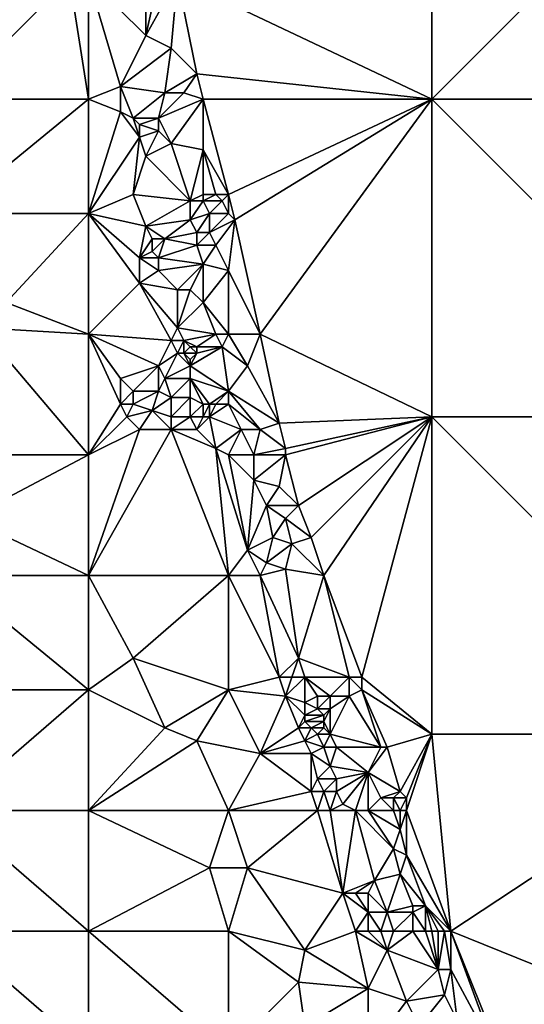
# Model space of a CAD drawing. Units: metres. Extents: x 75000 to 75625, y 350000 to 350500.
# Drawn here: x 75135 to 75215, y 350258 to 350412 of the extents above; entities that cross this region are included whole.
import ezdxf

# ---------------------------------------------------------------- set-up
doc = ezdxf.new("R2010")
doc.units = ezdxf.units.M
doc.layers.add('Terrain', color=15, linetype='Continuous')

msp = doc.modelspace()

# ---------------------------------------------------------------- linework, layer by layer
at = {"layer": 'Terrain'}
for points in [[(75200, 350450, 246.9), (75160, 350419, 252.09), (75200, 350400, 245.8), (75200, 350450, 246.9)], [(75200, 350400, 245.8), (75250, 350400, 250.45), (75250, 350450, 260.4), (75200, 350400, 245.8)], [(75200, 350450, 246.9), (75200, 350400, 245.8), (75250, 350450, 260.4), (75200, 350450, 246.9)], [(75143, 350419, 251.51), (75130, 350421, 251.75), (75124, 350400, 251.52), (75143, 350419, 251.51)], [(75155, 350420, 252.11), (75146, 350419, 251.61), (75155, 350410, 252.06), (75155, 350420, 252.11)], [(75157, 350419, 252.1), (75155, 350420, 252.11), (75155, 350410, 252.06), (75157, 350419, 252.1)], [(75143, 350419, 251.51), (75124, 350400, 251.52), (75146, 350400, 251.57), (75143, 350419, 251.51)], [(75146, 350419, 251.61), (75143, 350419, 251.51), (75146, 350400, 251.57), (75146, 350419, 251.61)], [(75146, 350419, 251.61), (75146, 350400, 251.57), (75151, 350402, 251.64), (75146, 350419, 251.61)], [(75146, 350419, 251.61), (75151, 350402, 251.64), (75155, 350410, 252.06), (75146, 350419, 251.61)], [(75160, 350419, 252.09), (75157, 350419, 252.1), (75155, 350410, 252.06), (75160, 350419, 252.09)], [(75160, 350419, 252.09), (75155, 350410, 252.06), (75159, 350408, 252.14), (75160, 350419, 252.09)], [(75160, 350419, 252.09), (75159, 350408, 252.14), (75163, 350404, 252.05), (75160, 350419, 252.09)], [(75200, 350400, 245.8), (75160, 350419, 252.09), (75163, 350404, 252.05), (75200, 350400, 245.8)], [(75151, 350402, 251.64), (75159, 350408, 252.14), (75155, 350410, 252.06), (75151, 350402, 251.64)], [(75158, 350401, 251.97), (75159, 350408, 252.14), (75151, 350402, 251.64), (75158, 350401, 251.97)], [(75158, 350401, 251.97), (75163, 350404, 252.05), (75159, 350408, 252.14), (75158, 350401, 251.97)], [(75161, 350401, 252), (75163, 350404, 252.05), (75158, 350401, 251.97), (75161, 350401, 252)], [(75164, 350400, 252.19), (75163, 350404, 252.05), (75161, 350401, 252), (75164, 350400, 252.19)], [(75200, 350400, 245.8), (75163, 350404, 252.05), (75164, 350400, 252.19), (75200, 350400, 245.8)], [(75151, 350398, 251.45), (75151, 350402, 251.64), (75146, 350400, 251.57), (75151, 350398, 251.45)], [(75153, 350397, 251.58), (75158, 350401, 251.97), (75151, 350402, 251.64), (75153, 350397, 251.58)], [(75153, 350397, 251.58), (75151, 350402, 251.64), (75151, 350398, 251.45), (75153, 350397, 251.58)], [(75157, 350397, 251.95), (75158, 350401, 251.97), (75153, 350397, 251.58), (75157, 350397, 251.95)], [(75157, 350397, 251.95), (75161, 350401, 252), (75158, 350401, 251.97), (75157, 350397, 251.95)], [(75157, 350397, 251.95), (75164, 350400, 252.19), (75161, 350401, 252), (75157, 350397, 251.95)], [(75124, 350382, 251.62), (75146, 350400, 251.57), (75124, 350400, 251.52), (75124, 350382, 251.62)], [(75146, 350382, 251.57), (75146, 350400, 251.57), (75124, 350382, 251.62), (75146, 350382, 251.57)], [(75151, 350398, 251.45), (75146, 350400, 251.57), (75146, 350382, 251.57), (75151, 350398, 251.45)], [(75159, 350393, 251.95), (75164, 350400, 252.19), (75157, 350397, 251.95), (75159, 350393, 251.95)], [(75164, 350392, 252.2), (75164, 350400, 252.19), (75159, 350393, 251.95), (75164, 350392, 252.2)], [(75168, 350385, 252.3), (75164, 350400, 252.19), (75164, 350392, 252.2), (75168, 350385, 252.3)], [(75168, 350385, 252.3), (75200, 350400, 245.8), (75164, 350400, 252.19), (75168, 350385, 252.3)], [(75169, 350381, 252.25), (75200, 350400, 245.8), (75168, 350385, 252.3), (75169, 350381, 252.25)], [(75173, 350363, 252.21), (75200, 350400, 245.8), (75169, 350381, 252.25), (75173, 350363, 252.21)], [(75200, 350350, 246.94), (75200, 350400, 245.8), (75173, 350363, 252.21), (75200, 350350, 246.94)], [(75200, 350350, 246.94), (75250, 350350, 250.31), (75200, 350400, 245.8), (75200, 350350, 246.94)], [(75250, 350350, 250.31), (75250, 350400, 250.45), (75200, 350400, 245.8), (75250, 350350, 250.31)], [(75154, 350394, 251.59), (75151, 350398, 251.45), (75146, 350382, 251.57), (75154, 350394, 251.59)], [(75154, 350394, 251.59), (75153, 350397, 251.58), (75151, 350398, 251.45), (75154, 350394, 251.59)], [(75154, 350394, 251.59), (75154, 350396, 251.65), (75153, 350397, 251.58), (75154, 350394, 251.59)], [(75154, 350396, 251.65), (75157, 350397, 251.95), (75153, 350397, 251.58), (75154, 350396, 251.65)], [(75157, 350395, 251.89), (75157, 350397, 251.95), (75154, 350396, 251.65), (75157, 350395, 251.89)], [(75159, 350393, 251.95), (75157, 350397, 251.95), (75157, 350395, 251.89), (75159, 350393, 251.95)], [(75154, 350394, 251.59), (75157, 350395, 251.89), (75154, 350396, 251.65), (75154, 350394, 251.59)], [(75155, 350391, 251.57), (75157, 350395, 251.89), (75154, 350394, 251.59), (75155, 350391, 251.57)], [(75155, 350391, 251.57), (75159, 350393, 251.95), (75157, 350395, 251.89), (75155, 350391, 251.57)], [(75153, 350385, 251.53), (75154, 350394, 251.59), (75146, 350382, 251.57), (75153, 350385, 251.53)], [(75153, 350385, 251.53), (75155, 350391, 251.57), (75154, 350394, 251.59), (75153, 350385, 251.53)], [(75162, 350384, 251.95), (75159, 350393, 251.95), (75155, 350391, 251.57), (75162, 350384, 251.95)], [(75162, 350384, 251.95), (75164, 350392, 252.2), (75159, 350393, 251.95), (75162, 350384, 251.95)], [(75162, 350384, 251.95), (75164, 350385, 251.99), (75164, 350392, 252.2), (75162, 350384, 251.95)], [(75168, 350385, 252.3), (75164, 350392, 252.2), (75166, 350385, 252.26), (75168, 350385, 252.3)], [(75166, 350385, 252.26), (75164, 350392, 252.2), (75164, 350385, 251.99), (75166, 350385, 252.26)], [(75162, 350384, 251.95), (75155, 350391, 251.57), (75153, 350385, 251.53), (75162, 350384, 251.95)], [(75155, 350380, 251.36), (75153, 350385, 251.53), (75146, 350382, 251.57), (75155, 350380, 251.36)], [(75155, 350380, 251.36), (75162, 350384, 251.95), (75153, 350385, 251.53), (75155, 350380, 251.36)], [(75155, 350380, 251.36), (75162, 350381, 251.96), (75162, 350384, 251.95), (75155, 350380, 251.36)], [(75164, 350384, 251.97), (75164, 350385, 251.99), (75162, 350384, 251.95), (75164, 350384, 251.97)], [(75162, 350381, 251.96), (75165, 350382, 252), (75164, 350384, 251.97), (75162, 350381, 251.96)], [(75162, 350381, 251.96), (75164, 350384, 251.97), (75162, 350384, 251.95), (75162, 350381, 251.96)], [(75167, 350384, 252.3), (75166, 350385, 252.26), (75164, 350384, 251.97), (75167, 350384, 252.3)], [(75164, 350384, 251.97), (75166, 350385, 252.26), (75164, 350385, 251.99), (75164, 350384, 251.97)], [(75165, 350382, 252), (75167, 350384, 252.3), (75164, 350384, 251.97), (75165, 350382, 252)], [(75168, 350382, 252.25), (75167, 350384, 252.3), (75165, 350382, 252), (75168, 350382, 252.25)], [(75167, 350384, 252.3), (75168, 350385, 252.3), (75166, 350385, 252.26), (75167, 350384, 252.3)], [(75168, 350382, 252.25), (75168, 350385, 252.3), (75167, 350384, 252.3), (75168, 350382, 252.25)], [(75169, 350381, 252.25), (75168, 350385, 252.3), (75168, 350382, 252.25), (75169, 350381, 252.25)], [(75133, 350368, 251.62), (75146, 350382, 251.57), (75124, 350382, 251.62), (75133, 350368, 251.62)], [(75146, 350363, 251.61), (75146, 350382, 251.57), (75133, 350368, 251.62), (75146, 350363, 251.61)], [(75154, 350371, 251.5), (75154, 350375, 251.4), (75146, 350382, 251.57), (75154, 350371, 251.5)], [(75154, 350371, 251.5), (75146, 350382, 251.57), (75146, 350363, 251.61), (75154, 350371, 251.5)], [(75154, 350375, 251.4), (75155, 350380, 251.36), (75146, 350382, 251.57), (75154, 350375, 251.4)], [(75158, 350378, 251.52), (75162, 350381, 251.96), (75155, 350380, 251.36), (75158, 350378, 251.52)], [(75158, 350378, 251.52), (75163, 350379, 251.97), (75162, 350381, 251.96), (75158, 350378, 251.52)], [(75163, 350379, 251.97), (75165, 350382, 252), (75162, 350381, 251.96), (75163, 350379, 251.97)], [(75165, 350379, 251.96), (75165, 350382, 252), (75163, 350379, 251.97), (75165, 350379, 251.96)], [(75165, 350379, 251.96), (75168, 350382, 252.25), (75165, 350382, 252), (75165, 350379, 251.96)], [(75169, 350381, 252.25), (75168, 350382, 252.25), (75165, 350379, 251.96), (75169, 350381, 252.25)], [(75169, 350381, 252.25), (75165, 350379, 251.96), (75166, 350377, 251.97), (75169, 350381, 252.25)], [(75169, 350381, 252.25), (75166, 350377, 251.97), (75168, 350373, 252), (75169, 350381, 252.25)], [(75173, 350363, 252.21), (75169, 350381, 252.25), (75168, 350373, 252), (75173, 350363, 252.21)], [(75154, 350375, 251.4), (75156, 350378, 251.38), (75155, 350380, 251.36), (75154, 350375, 251.4)], [(75158, 350378, 251.52), (75155, 350380, 251.36), (75156, 350378, 251.38), (75158, 350378, 251.52)], [(75154, 350375, 251.4), (75156, 350376, 251.42), (75156, 350378, 251.38), (75154, 350375, 251.4)], [(75157, 350375, 251.5), (75158, 350378, 251.52), (75156, 350376, 251.42), (75157, 350375, 251.5)], [(75156, 350376, 251.42), (75158, 350378, 251.52), (75156, 350378, 251.38), (75156, 350376, 251.42)], [(75157, 350375, 251.5), (75163, 350377, 251.96), (75158, 350378, 251.52), (75157, 350375, 251.5)], [(75163, 350377, 251.96), (75163, 350379, 251.97), (75158, 350378, 251.52), (75163, 350377, 251.96)], [(75166, 350377, 251.97), (75165, 350379, 251.96), (75163, 350377, 251.96), (75166, 350377, 251.97)], [(75163, 350377, 251.96), (75165, 350379, 251.96), (75163, 350379, 251.97), (75163, 350377, 251.96)], [(75157, 350375, 251.5), (75156, 350376, 251.42), (75154, 350375, 251.4), (75157, 350375, 251.5)], [(75164, 350374, 251.97), (75163, 350377, 251.96), (75157, 350375, 251.5), (75164, 350374, 251.97)], [(75164, 350374, 251.97), (75166, 350377, 251.97), (75163, 350377, 251.96), (75164, 350374, 251.97)], [(75168, 350373, 252), (75166, 350377, 251.97), (75164, 350374, 251.97), (75168, 350373, 252)], [(75154, 350371, 251.5), (75157, 350373, 251.53), (75154, 350375, 251.4), (75154, 350371, 251.5)], [(75157, 350373, 251.53), (75157, 350375, 251.5), (75154, 350375, 251.4), (75157, 350373, 251.53)], [(75157, 350373, 251.53), (75164, 350374, 251.97), (75157, 350375, 251.5), (75157, 350373, 251.53)], [(75160, 350370, 251.61), (75157, 350373, 251.53), (75154, 350371, 251.5), (75160, 350370, 251.61)], [(75160, 350370, 251.61), (75164, 350374, 251.97), (75157, 350373, 251.53), (75160, 350370, 251.61)], [(75162, 350370, 251.74), (75164, 350374, 251.97), (75160, 350370, 251.61), (75162, 350370, 251.74)], [(75164, 350368, 251.87), (75164, 350374, 251.97), (75162, 350370, 251.74), (75164, 350368, 251.87)], [(75164, 350368, 251.87), (75168, 350373, 252), (75164, 350374, 251.97), (75164, 350368, 251.87)], [(75168, 350363, 252), (75168, 350373, 252), (75164, 350368, 251.87), (75168, 350363, 252)], [(75173, 350363, 252.21), (75168, 350373, 252), (75168, 350363, 252), (75173, 350363, 252.21)], [(75159, 350362, 251.47), (75154, 350371, 251.5), (75146, 350363, 251.61), (75159, 350362, 251.47)], [(75159, 350362, 251.47), (75160, 350364, 251.4), (75154, 350371, 251.5), (75159, 350362, 251.47)], [(75160, 350364, 251.4), (75160, 350370, 251.61), (75154, 350371, 251.5), (75160, 350364, 251.4)], [(75160, 350364, 251.4), (75162, 350370, 251.74), (75160, 350370, 251.61), (75160, 350364, 251.4)], [(75160, 350364, 251.4), (75164, 350368, 251.87), (75162, 350370, 251.74), (75160, 350364, 251.4)], [(75146, 350363, 251.61), (75133, 350368, 251.62), (75129, 350364, 251.5), (75146, 350363, 251.61)], [(75166, 350363, 251.91), (75164, 350368, 251.87), (75160, 350364, 251.4), (75166, 350363, 251.91)], [(75168, 350363, 252), (75164, 350368, 251.87), (75166, 350363, 251.91), (75168, 350363, 252)], [(75146, 350344, 251.58), (75129, 350364, 251.5), (75124, 350344, 251.55), (75146, 350344, 251.58)], [(75146, 350344, 251.58), (75146, 350363, 251.61), (75129, 350364, 251.5), (75146, 350344, 251.58)], [(75161, 350362, 251.29), (75160, 350364, 251.4), (75159, 350362, 251.47), (75161, 350362, 251.29)], [(75161, 350362, 251.29), (75166, 350363, 251.91), (75160, 350364, 251.4), (75161, 350362, 251.29)], [(75151, 350352, 251.87), (75151, 350356, 251.95), (75146, 350363, 251.61), (75151, 350352, 251.87)], [(75151, 350352, 251.87), (75146, 350363, 251.61), (75146, 350344, 251.58), (75151, 350352, 251.87)], [(75151, 350356, 251.95), (75157, 350358, 251.84), (75146, 350363, 251.61), (75151, 350356, 251.95)], [(75157, 350358, 251.84), (75159, 350362, 251.47), (75146, 350363, 251.61), (75157, 350358, 251.84)], [(75157, 350358, 251.84), (75160, 350360, 251.63), (75159, 350362, 251.47), (75157, 350358, 251.84)], [(75160, 350360, 251.63), (75161, 350362, 251.29), (75159, 350362, 251.47), (75160, 350360, 251.63)], [(75161, 350360, 251.48), (75161, 350362, 251.29), (75160, 350360, 251.63), (75161, 350360, 251.48)], [(75163, 350361, 251.49), (75166, 350363, 251.91), (75161, 350362, 251.29), (75163, 350361, 251.49)], [(75161, 350360, 251.48), (75162, 350361, 251.38), (75161, 350362, 251.29), (75161, 350360, 251.48)], [(75163, 350361, 251.49), (75161, 350362, 251.29), (75162, 350361, 251.38), (75163, 350361, 251.49)], [(75167, 350361, 251.98), (75166, 350363, 251.91), (75163, 350361, 251.49), (75167, 350361, 251.98)], [(75167, 350361, 251.98), (75168, 350363, 252), (75166, 350363, 251.91), (75167, 350361, 251.98)], [(75171, 350358, 251.97), (75168, 350363, 252), (75167, 350361, 251.98), (75171, 350358, 251.97)], [(75171, 350358, 251.97), (75173, 350363, 252.21), (75168, 350363, 252), (75171, 350358, 251.97)], [(75176, 350349, 252.14), (75173, 350363, 252.21), (75171, 350358, 251.97), (75176, 350349, 252.14)], [(75176, 350349, 252.14), (75200, 350350, 246.94), (75173, 350363, 252.21), (75176, 350349, 252.14)], [(75163, 350360, 251.59), (75162, 350361, 251.38), (75161, 350360, 251.48), (75163, 350360, 251.59)], [(75168, 350354, 251.89), (75167, 350361, 251.98), (75162, 350358, 251.65), (75168, 350354, 251.89)], [(75162, 350358, 251.65), (75167, 350361, 251.98), (75163, 350360, 251.59), (75162, 350358, 251.65)], [(75163, 350360, 251.59), (75163, 350361, 251.49), (75162, 350361, 251.38), (75163, 350360, 251.59)], [(75163, 350360, 251.59), (75167, 350361, 251.98), (75163, 350361, 251.49), (75163, 350360, 251.59)], [(75171, 350358, 251.97), (75167, 350361, 251.98), (75168, 350354, 251.89), (75171, 350358, 251.97)], [(75158, 350356, 251.82), (75160, 350360, 251.63), (75157, 350358, 251.84), (75158, 350356, 251.82)], [(75158, 350356, 251.82), (75162, 350358, 251.65), (75160, 350360, 251.63), (75158, 350356, 251.82)], [(75162, 350358, 251.65), (75161, 350360, 251.48), (75160, 350360, 251.63), (75162, 350358, 251.65)], [(75162, 350358, 251.65), (75162, 350359, 251.63), (75161, 350360, 251.48), (75162, 350358, 251.65)], [(75162, 350359, 251.63), (75163, 350360, 251.59), (75161, 350360, 251.48), (75162, 350359, 251.63)], [(75162, 350358, 251.65), (75163, 350360, 251.59), (75162, 350359, 251.63), (75162, 350358, 251.65)], [(75153, 350354, 251.94), (75157, 350358, 251.84), (75151, 350356, 251.95), (75153, 350354, 251.94)], [(75157, 350354, 251.83), (75157, 350358, 251.84), (75153, 350354, 251.94), (75157, 350354, 251.83)], [(75157, 350354, 251.83), (75158, 350356, 251.82), (75157, 350358, 251.84), (75157, 350354, 251.83)], [(75162, 350356, 251.64), (75162, 350358, 251.65), (75158, 350356, 251.82), (75162, 350356, 251.64)], [(75168, 350354, 251.89), (75162, 350358, 251.65), (75162, 350356, 251.64), (75168, 350354, 251.89)], [(75176, 350349, 252.14), (75171, 350358, 251.97), (75168, 350354, 251.89), (75176, 350349, 252.14)], [(75151, 350352, 251.87), (75153, 350354, 251.94), (75151, 350356, 251.95), (75151, 350352, 251.87)], [(75159, 350353, 251.71), (75158, 350356, 251.82), (75157, 350354, 251.83), (75159, 350353, 251.71)], [(75159, 350353, 251.71), (75162, 350356, 251.64), (75158, 350356, 251.82), (75159, 350353, 251.71)], [(75162, 350353, 251.5), (75162, 350356, 251.64), (75159, 350353, 251.71), (75162, 350353, 251.5)], [(75165, 350352, 251.5), (75162, 350356, 251.64), (75164, 350352, 251.43), (75165, 350352, 251.5)], [(75165, 350352, 251.5), (75168, 350354, 251.89), (75162, 350356, 251.64), (75165, 350352, 251.5)], [(75164, 350352, 251.43), (75162, 350356, 251.64), (75162, 350353, 251.5), (75164, 350352, 251.43)], [(75153, 350352, 251.87), (75153, 350354, 251.94), (75151, 350352, 251.87), (75153, 350352, 251.87)], [(75156, 350351, 251.77), (75157, 350354, 251.83), (75153, 350352, 251.87), (75156, 350351, 251.77)], [(75153, 350352, 251.87), (75157, 350354, 251.83), (75153, 350354, 251.94), (75153, 350352, 251.87)], [(75156, 350351, 251.77), (75159, 350353, 251.71), (75157, 350354, 251.83), (75156, 350351, 251.77)], [(75159, 350350, 251.62), (75159, 350353, 251.71), (75156, 350351, 251.77), (75159, 350350, 251.62)], [(75162, 350350, 251.42), (75162, 350353, 251.5), (75159, 350350, 251.62), (75162, 350350, 251.42)], [(75159, 350350, 251.62), (75162, 350353, 251.5), (75159, 350353, 251.71), (75159, 350350, 251.62)], [(75162, 350350, 251.42), (75164, 350352, 251.43), (75162, 350353, 251.5), (75162, 350350, 251.42)], [(75166, 350352, 251.61), (75168, 350354, 251.89), (75165, 350352, 251.5), (75166, 350352, 251.61)], [(75168, 350352, 251.85), (75168, 350354, 251.89), (75166, 350352, 251.61), (75168, 350352, 251.85)], [(75173, 350348, 251.98), (75176, 350349, 252.14), (75168, 350354, 251.89), (75173, 350348, 251.98)], [(75173, 350348, 251.98), (75168, 350354, 251.89), (75168, 350352, 251.85), (75173, 350348, 251.98)], [(75152, 350350, 251.79), (75151, 350352, 251.87), (75146, 350344, 251.58), (75152, 350350, 251.79)], [(75152, 350350, 251.79), (75153, 350352, 251.87), (75151, 350352, 251.87), (75152, 350350, 251.79)], [(75152, 350350, 251.79), (75156, 350351, 251.77), (75153, 350352, 251.87), (75152, 350350, 251.79)], [(75164, 350350, 251.43), (75164, 350352, 251.43), (75162, 350350, 251.42), (75164, 350350, 251.43)], [(75165, 350350, 251.5), (75165, 350352, 251.5), (75164, 350350, 251.43), (75165, 350350, 251.5)], [(75164, 350350, 251.43), (75165, 350352, 251.5), (75164, 350352, 251.43), (75164, 350350, 251.43)], [(75165, 350350, 251.5), (75168, 350352, 251.85), (75166, 350352, 251.61), (75165, 350350, 251.5)], [(75165, 350350, 251.5), (75166, 350352, 251.61), (75165, 350352, 251.5), (75165, 350350, 251.5)], [(75170, 350348, 251.94), (75168, 350352, 251.85), (75165, 350350, 251.5), (75170, 350348, 251.94)], [(75173, 350348, 251.98), (75168, 350352, 251.85), (75170, 350348, 251.94), (75173, 350348, 251.98)], [(75154, 350348, 251.71), (75152, 350350, 251.79), (75146, 350344, 251.58), (75154, 350348, 251.71)], [(75154, 350348, 251.71), (75156, 350351, 251.77), (75152, 350350, 251.79), (75154, 350348, 251.71)], [(75159, 350348, 251.62), (75156, 350351, 251.77), (75154, 350348, 251.71), (75159, 350348, 251.62)], [(75159, 350348, 251.62), (75159, 350350, 251.62), (75156, 350351, 251.77), (75159, 350348, 251.62)], [(75163, 350348, 251.49), (75162, 350350, 251.42), (75159, 350348, 251.62), (75163, 350348, 251.49)], [(75159, 350348, 251.62), (75162, 350350, 251.42), (75159, 350350, 251.62), (75159, 350348, 251.62)], [(75163, 350348, 251.49), (75164, 350350, 251.43), (75162, 350350, 251.42), (75163, 350348, 251.49)], [(75166, 350345, 251.59), (75165, 350350, 251.5), (75163, 350348, 251.49), (75166, 350345, 251.59)], [(75163, 350348, 251.49), (75165, 350350, 251.5), (75164, 350350, 251.43), (75163, 350348, 251.49)], [(75170, 350348, 251.94), (75165, 350350, 251.5), (75166, 350345, 251.59), (75170, 350348, 251.94)], [(75177, 350345, 252.29), (75200, 350350, 246.94), (75176, 350349, 252.14), (75177, 350345, 252.29)], [(75177, 350344, 252.22), (75179, 350336, 252), (75200, 350350, 246.94), (75177, 350344, 252.22)], [(75177, 350344, 252.22), (75200, 350350, 246.94), (75177, 350345, 252.29), (75177, 350344, 252.22)], [(75200, 350350, 246.94), (75179, 350336, 252), (75181, 350331, 252.08), (75200, 350350, 246.94)], [(75200, 350350, 246.94), (75181, 350331, 252.08), (75183, 350325, 252.08), (75200, 350350, 246.94)], [(75200, 350350, 246.94), (75183, 350325, 252.08), (75189, 350309, 251.72), (75200, 350350, 246.94)], [(75200, 350350, 246.94), (75189, 350309, 251.72), (75200, 350300, 248.26), (75200, 350350, 246.94)], [(75200, 350350, 246.94), (75200, 350300, 248.26), (75250, 350300, 248.72), (75200, 350350, 246.94)], [(75200, 350350, 246.94), (75250, 350300, 248.72), (75250, 350350, 250.31), (75200, 350350, 246.94)], [(75177, 350345, 252.29), (75176, 350349, 252.14), (75173, 350348, 251.98), (75177, 350345, 252.29)], [(75159, 350348, 251.62), (75154, 350348, 251.71), (75146, 350325, 251.57), (75159, 350348, 251.62)], [(75159, 350348, 251.62), (75146, 350325, 251.57), (75168, 350325, 251.6), (75159, 350348, 251.62)], [(75154, 350348, 251.71), (75146, 350344, 251.58), (75146, 350325, 251.57), (75154, 350348, 251.71)], [(75166, 350345, 251.59), (75163, 350348, 251.49), (75159, 350348, 251.62), (75166, 350345, 251.59)], [(75166, 350345, 251.59), (75159, 350348, 251.62), (75168, 350325, 251.6), (75166, 350345, 251.59)], [(75170, 350348, 251.94), (75166, 350345, 251.59), (75168, 350344, 251.64), (75170, 350348, 251.94)], [(75172, 350344, 252), (75170, 350348, 251.94), (75168, 350344, 251.64), (75172, 350344, 252)], [(75172, 350344, 252), (75173, 350348, 251.98), (75170, 350348, 251.94), (75172, 350344, 252)], [(75172, 350344, 252), (75177, 350345, 252.29), (75173, 350348, 251.98), (75172, 350344, 252)], [(75171, 350329, 251.63), (75166, 350345, 251.59), (75168, 350325, 251.6), (75171, 350329, 251.63)], [(75171, 350329, 251.63), (75168, 350344, 251.64), (75166, 350345, 251.59), (75171, 350329, 251.63)], [(75177, 350344, 252.22), (75177, 350345, 252.29), (75172, 350344, 252), (75177, 350344, 252.22)], [(75146, 350344, 251.58), (75124, 350344, 251.55), (75127, 350334, 251.65), (75146, 350344, 251.58)], [(75146, 350344, 251.58), (75127, 350334, 251.65), (75146, 350325, 251.57), (75146, 350344, 251.58)], [(75171, 350329, 251.63), (75172, 350340, 252.03), (75168, 350344, 251.64), (75171, 350329, 251.63)], [(75172, 350344, 252), (75168, 350344, 251.64), (75172, 350340, 252.03), (75172, 350344, 252)], [(75177, 350344, 252.22), (75172, 350344, 252), (75172, 350340, 252.03), (75177, 350344, 252.22)], [(75177, 350344, 252.22), (75172, 350340, 252.03), (75176, 350339, 251.94), (75177, 350344, 252.22)], [(75177, 350344, 252.22), (75176, 350339, 251.94), (75179, 350336, 252), (75177, 350344, 252.22)], [(75171, 350329, 251.63), (75174, 350336, 251.96), (75172, 350340, 252.03), (75171, 350329, 251.63)], [(75174, 350336, 251.96), (75176, 350339, 251.94), (75172, 350340, 252.03), (75174, 350336, 251.96)], [(75179, 350336, 252), (75176, 350339, 251.94), (75174, 350336, 251.96), (75179, 350336, 252)], [(75171, 350329, 251.63), (75175, 350331, 251.95), (75174, 350336, 251.96), (75171, 350329, 251.63)], [(75175, 350331, 251.95), (75177, 350334, 251.94), (75174, 350336, 251.96), (75175, 350331, 251.95)], [(75177, 350334, 251.94), (75179, 350336, 252), (75174, 350336, 251.96), (75177, 350334, 251.94)], [(75181, 350331, 252.08), (75179, 350336, 252), (75177, 350334, 251.94), (75181, 350331, 252.08)], [(75146, 350325, 251.57), (75127, 350334, 251.65), (75124, 350325, 251.54), (75146, 350325, 251.57)], [(75178, 350330, 251.95), (75177, 350334, 251.94), (75175, 350331, 251.95), (75178, 350330, 251.95)], [(75178, 350330, 251.95), (75181, 350331, 252.08), (75177, 350334, 251.94), (75178, 350330, 251.95)], [(75174, 350327, 251.85), (75175, 350331, 251.95), (75171, 350329, 251.63), (75174, 350327, 251.85)], [(75174, 350327, 251.85), (75178, 350330, 251.95), (75175, 350331, 251.95), (75174, 350327, 251.85)], [(75183, 350325, 252.08), (75181, 350331, 252.08), (75178, 350330, 251.95), (75183, 350325, 252.08)], [(75177, 350326, 251.98), (75178, 350330, 251.95), (75174, 350327, 251.85), (75177, 350326, 251.98)], [(75183, 350325, 252.08), (75178, 350330, 251.95), (75177, 350326, 251.98), (75183, 350325, 252.08)], [(75173, 350325, 251.61), (75171, 350329, 251.63), (75168, 350325, 251.6), (75173, 350325, 251.61)], [(75173, 350325, 251.61), (75174, 350327, 251.85), (75171, 350329, 251.63), (75173, 350325, 251.61)], [(75173, 350325, 251.61), (75177, 350326, 251.98), (75174, 350327, 251.85), (75173, 350325, 251.61)], [(75146, 350307, 251.55), (75124, 350325, 251.54), (75124, 350307, 251.54), (75146, 350307, 251.55)], [(75146, 350325, 251.57), (75124, 350325, 251.54), (75146, 350307, 251.55), (75146, 350325, 251.57)], [(75146, 350325, 251.57), (75146, 350307, 251.55), (75153, 350312, 251.67), (75146, 350325, 251.57)], [(75168, 350325, 251.6), (75146, 350325, 251.57), (75153, 350312, 251.67), (75168, 350325, 251.6)], [(75168, 350325, 251.6), (75153, 350312, 251.67), (75168, 350307, 251.58), (75168, 350325, 251.6)], [(75168, 350325, 251.6), (75168, 350307, 251.58), (75176, 350309, 251.6), (75168, 350325, 251.6)], [(75173, 350325, 251.61), (75168, 350325, 251.6), (75176, 350309, 251.6), (75173, 350325, 251.61)], [(75173, 350325, 251.61), (75179, 350312, 251.94), (75177, 350326, 251.98), (75173, 350325, 251.61)], [(75173, 350325, 251.61), (75176, 350309, 251.6), (75179, 350312, 251.94), (75173, 350325, 251.61)], [(75183, 350325, 252.08), (75177, 350326, 251.98), (75179, 350312, 251.94), (75183, 350325, 252.08)], [(75183, 350325, 252.08), (75179, 350312, 251.94), (75187, 350309, 251.92), (75183, 350325, 252.08)], [(75183, 350325, 252.08), (75187, 350309, 251.92), (75189, 350309, 251.72), (75183, 350325, 252.08)], [(75158, 350301, 251.6), (75153, 350312, 251.67), (75146, 350307, 251.55), (75158, 350301, 251.6)], [(75158, 350301, 251.6), (75168, 350307, 251.58), (75153, 350312, 251.67), (75158, 350301, 251.6)], [(75178, 350309, 251.75), (75179, 350312, 251.94), (75176, 350309, 251.6), (75178, 350309, 251.75)], [(75180, 350309, 251.96), (75179, 350312, 251.94), (75178, 350309, 251.75), (75180, 350309, 251.96)], [(75187, 350309, 251.92), (75179, 350312, 251.94), (75180, 350309, 251.96), (75187, 350309, 251.92)], [(75177, 350306, 251.63), (75176, 350309, 251.6), (75168, 350307, 251.58), (75177, 350306, 251.63)], [(75177, 350306, 251.63), (75178, 350309, 251.75), (75176, 350309, 251.6), (75177, 350306, 251.63)], [(75180, 350305, 251.8), (75180, 350309, 251.96), (75177, 350306, 251.63), (75180, 350305, 251.8)], [(75177, 350306, 251.63), (75180, 350309, 251.96), (75178, 350309, 251.75), (75177, 350306, 251.63)], [(75180, 350305, 251.8), (75182, 350306, 252), (75180, 350309, 251.96), (75180, 350305, 251.8)], [(75184, 350306, 251.99), (75187, 350309, 251.92), (75180, 350309, 251.96), (75184, 350306, 251.99)], [(75184, 350306, 251.99), (75180, 350309, 251.96), (75182, 350306, 252), (75184, 350306, 251.99)], [(75187, 350306, 251.91), (75187, 350309, 251.92), (75184, 350306, 251.99), (75187, 350306, 251.91)], [(75187, 350306, 251.91), (75189, 350307, 251.72), (75187, 350309, 251.92), (75187, 350306, 251.91)], [(75189, 350307, 251.72), (75189, 350309, 251.72), (75187, 350309, 251.92), (75189, 350307, 251.72)], [(75200, 350300, 248.26), (75189, 350309, 251.72), (75189, 350307, 251.72), (75200, 350300, 248.26)], [(75146, 350288, 251.57), (75146, 350307, 251.55), (75124, 350288, 251.54), (75146, 350288, 251.57)], [(75146, 350307, 251.55), (75124, 350307, 251.54), (75124, 350288, 251.54), (75146, 350307, 251.55)], [(75158, 350301, 251.6), (75146, 350307, 251.55), (75146, 350288, 251.57), (75158, 350301, 251.6)], [(75163, 350299, 251.47), (75168, 350307, 251.58), (75158, 350301, 251.6), (75163, 350299, 251.47)], [(75173, 350297, 251.52), (75168, 350307, 251.58), (75163, 350299, 251.47), (75173, 350297, 251.52)], [(75173, 350297, 251.52), (75177, 350306, 251.63), (75168, 350307, 251.58), (75173, 350297, 251.52)], [(75187, 350306, 251.91), (75192, 350298, 251.48), (75189, 350307, 251.72), (75187, 350306, 251.91)], [(75193, 350298, 251.26), (75200, 350300, 248.26), (75189, 350307, 251.72), (75193, 350298, 251.26)], [(75193, 350298, 251.26), (75189, 350307, 251.72), (75192, 350298, 251.48), (75193, 350298, 251.26)], [(75173, 350297, 251.52), (75179, 350301, 251.61), (75177, 350306, 251.63), (75173, 350297, 251.52)], [(75179, 350301, 251.61), (75180, 350303, 251.69), (75177, 350306, 251.63), (75179, 350301, 251.61)], [(75180, 350303, 251.69), (75180, 350305, 251.8), (75177, 350306, 251.63), (75180, 350303, 251.69)], [(75182, 350304, 251.96), (75182, 350306, 252), (75180, 350305, 251.8), (75182, 350304, 251.96)], [(75180, 350303, 251.69), (75182, 350304, 251.96), (75180, 350305, 251.8), (75180, 350303, 251.69)], [(75184, 350304, 251.98), (75184, 350306, 251.99), (75182, 350304, 251.96), (75184, 350304, 251.98)], [(75182, 350304, 251.96), (75184, 350306, 251.99), (75182, 350306, 252), (75182, 350304, 251.96)], [(75184, 350300, 251.99), (75192, 350298, 251.48), (75187, 350306, 251.91), (75184, 350300, 251.99)], [(75184, 350300, 251.99), (75187, 350306, 251.91), (75184, 350304, 251.98), (75184, 350300, 251.99)], [(75184, 350304, 251.98), (75187, 350306, 251.91), (75184, 350306, 251.99), (75184, 350304, 251.98)], [(75183, 350303, 251.99), (75182, 350304, 251.96), (75180, 350303, 251.69), (75183, 350303, 251.99)], [(75183, 350303, 251.99), (75184, 350304, 251.98), (75182, 350304, 251.96), (75183, 350303, 251.99)], [(75184, 350300, 251.99), (75184, 350304, 251.98), (75183, 350302, 251.98), (75184, 350300, 251.99)], [(75183, 350302, 251.98), (75184, 350304, 251.98), (75183, 350303, 251.99), (75183, 350302, 251.98)], [(75179, 350301, 251.61), (75180, 350302, 251.65), (75180, 350303, 251.69), (75179, 350301, 251.61)], [(75181, 350301, 251.76), (75180, 350302, 251.65), (75179, 350301, 251.61), (75181, 350301, 251.76)], [(75183, 350302, 251.98), (75183, 350303, 251.99), (75180, 350302, 251.65), (75183, 350302, 251.98)], [(75180, 350302, 251.65), (75183, 350303, 251.99), (75180, 350303, 251.69), (75180, 350302, 251.65)], [(75181, 350301, 251.76), (75183, 350302, 251.98), (75180, 350302, 251.65), (75181, 350301, 251.76)], [(75183, 350301, 251.99), (75183, 350302, 251.98), (75181, 350301, 251.76), (75183, 350301, 251.99)], [(75184, 350300, 251.99), (75183, 350302, 251.98), (75183, 350301, 251.99), (75184, 350300, 251.99)], [(75163, 350299, 251.47), (75158, 350301, 251.6), (75146, 350288, 251.57), (75163, 350299, 251.47)], [(75173, 350297, 251.52), (75180, 350299, 251.66), (75179, 350301, 251.61), (75173, 350297, 251.52)], [(75180, 350299, 251.66), (75181, 350301, 251.76), (75179, 350301, 251.61), (75180, 350299, 251.66)], [(75180, 350299, 251.66), (75182, 350300, 251.89), (75181, 350301, 251.76), (75180, 350299, 251.66)], [(75183, 350298, 251.92), (75182, 350300, 251.89), (75180, 350299, 251.66), (75183, 350298, 251.92)], [(75182, 350300, 251.89), (75183, 350301, 251.99), (75181, 350301, 251.76), (75182, 350300, 251.89)], [(75184, 350300, 251.99), (75183, 350301, 251.99), (75182, 350300, 251.89), (75184, 350300, 251.99)], [(75183, 350298, 251.92), (75184, 350300, 251.99), (75182, 350300, 251.89), (75183, 350298, 251.92)], [(75185, 350298, 251.96), (75184, 350300, 251.99), (75183, 350298, 251.92), (75185, 350298, 251.96)], [(75185, 350298, 251.96), (75192, 350298, 251.48), (75184, 350300, 251.99), (75185, 350298, 251.96)], [(75195, 350291, 251.31), (75200, 350300, 248.26), (75193, 350298, 251.26), (75195, 350291, 251.31)], [(75196, 350290, 251.09), (75200, 350300, 248.26), (75195, 350291, 251.31), (75196, 350290, 251.09)], [(75196, 350288, 251.19), (75203, 350269, 250.91), (75200, 350300, 248.26), (75196, 350288, 251.19)], [(75196, 350288, 251.19), (75200, 350300, 248.26), (75196, 350290, 251.09), (75196, 350288, 251.19)], [(75200, 350300, 248.26), (75203, 350269, 250.91), (75250, 350300, 248.72), (75200, 350300, 248.26)], [(75203, 350269, 250.91), (75250, 350250, 245.75), (75250, 350300, 248.72), (75203, 350269, 250.91)], [(75168, 350288, 251.55), (75163, 350299, 251.47), (75146, 350288, 251.57), (75168, 350288, 251.55)], [(75173, 350297, 251.52), (75163, 350299, 251.47), (75168, 350288, 251.55), (75173, 350297, 251.52)], [(75181, 350297, 251.71), (75180, 350299, 251.66), (75173, 350297, 251.52), (75181, 350297, 251.71)], [(75181, 350297, 251.71), (75183, 350298, 251.92), (75180, 350299, 251.66), (75181, 350297, 251.71)], [(75181, 350291, 251.55), (75173, 350297, 251.52), (75168, 350288, 251.55), (75181, 350291, 251.55)], [(75181, 350291, 251.55), (75181, 350297, 251.71), (75173, 350297, 251.52), (75181, 350291, 251.55)], [(75184, 350295, 251.89), (75183, 350298, 251.92), (75181, 350297, 251.71), (75184, 350295, 251.89)], [(75181, 350291, 251.55), (75182, 350293, 251.61), (75181, 350297, 251.71), (75181, 350291, 251.55)], [(75182, 350293, 251.61), (75184, 350295, 251.89), (75181, 350297, 251.71), (75182, 350293, 251.61)], [(75184, 350295, 251.89), (75185, 350298, 251.96), (75183, 350298, 251.92), (75184, 350295, 251.89)], [(75190, 350294, 251.84), (75185, 350298, 251.96), (75184, 350295, 251.89), (75190, 350294, 251.84)], [(75190, 350294, 251.84), (75192, 350298, 251.48), (75185, 350298, 251.96), (75190, 350294, 251.84)], [(75190, 350294, 251.84), (75195, 350291, 251.31), (75193, 350298, 251.26), (75190, 350294, 251.84)], [(75190, 350294, 251.84), (75193, 350298, 251.26), (75192, 350298, 251.48), (75190, 350294, 251.84)], [(75185, 350293, 251.95), (75184, 350295, 251.89), (75182, 350293, 251.61), (75185, 350293, 251.95)], [(75185, 350293, 251.95), (75190, 350294, 251.84), (75184, 350295, 251.89), (75185, 350293, 251.95)], [(75186, 350289, 251.96), (75190, 350294, 251.84), (75185, 350291, 251.92), (75186, 350289, 251.96)], [(75185, 350291, 251.92), (75190, 350294, 251.84), (75185, 350293, 251.95), (75185, 350291, 251.92)], [(75188, 350288, 251.95), (75190, 350294, 251.84), (75186, 350289, 251.96), (75188, 350288, 251.95)], [(75190, 350288, 251.86), (75190, 350294, 251.84), (75188, 350288, 251.95), (75190, 350288, 251.86)], [(75190, 350288, 251.86), (75192, 350290, 251.82), (75190, 350294, 251.84), (75190, 350288, 251.86)], [(75190, 350294, 251.84), (75192, 350290, 251.82), (75195, 350291, 251.31), (75190, 350294, 251.84)], [(75183, 350291, 251.68), (75182, 350293, 251.61), (75181, 350291, 251.55), (75183, 350291, 251.68)], [(75183, 350291, 251.68), (75185, 350293, 251.95), (75182, 350293, 251.61), (75183, 350291, 251.68)], [(75185, 350291, 251.92), (75185, 350293, 251.95), (75183, 350291, 251.68), (75185, 350291, 251.92)], [(75182, 350288, 251.56), (75181, 350291, 251.55), (75168, 350288, 251.55), (75182, 350288, 251.56)], [(75182, 350288, 251.56), (75183, 350291, 251.68), (75181, 350291, 251.55), (75182, 350288, 251.56)], [(75184, 350288, 251.73), (75183, 350291, 251.68), (75182, 350288, 251.56), (75184, 350288, 251.73)], [(75184, 350288, 251.73), (75185, 350291, 251.92), (75183, 350291, 251.68), (75184, 350288, 251.73)], [(75184, 350288, 251.73), (75186, 350289, 251.96), (75185, 350291, 251.92), (75184, 350288, 251.73)], [(75194, 350290, 251.57), (75195, 350291, 251.31), (75192, 350290, 251.82), (75194, 350290, 251.57)], [(75196, 350290, 251.09), (75195, 350291, 251.31), (75194, 350290, 251.57), (75196, 350290, 251.09)], [(75190, 350288, 251.86), (75194, 350288, 251.64), (75192, 350290, 251.82), (75190, 350288, 251.86)], [(75194, 350288, 251.64), (75194, 350290, 251.57), (75192, 350290, 251.82), (75194, 350288, 251.64)], [(75195, 350288, 251.44), (75194, 350290, 251.57), (75194, 350288, 251.64), (75195, 350288, 251.44)], [(75195, 350288, 251.44), (75196, 350290, 251.09), (75194, 350290, 251.57), (75195, 350288, 251.44)], [(75196, 350288, 251.19), (75196, 350290, 251.09), (75195, 350288, 251.44), (75196, 350288, 251.19)], [(75146, 350269, 251.52), (75124, 350288, 251.54), (75124, 350269, 251.53), (75146, 350269, 251.52)], [(75146, 350288, 251.57), (75124, 350288, 251.54), (75146, 350269, 251.52), (75146, 350288, 251.57)], [(75146, 350288, 251.57), (75146, 350269, 251.52), (75165, 350279, 251.52), (75146, 350288, 251.57)], [(75168, 350288, 251.55), (75146, 350288, 251.57), (75165, 350279, 251.52), (75168, 350288, 251.55)], [(75168, 350288, 251.55), (75165, 350279, 251.52), (75171, 350279, 251.65), (75168, 350288, 251.55)], [(75182, 350288, 251.56), (75168, 350288, 251.55), (75171, 350279, 251.65), (75182, 350288, 251.56)], [(75182, 350288, 251.56), (75171, 350279, 251.65), (75186, 350275, 251.56), (75182, 350288, 251.56)], [(75184, 350288, 251.73), (75182, 350288, 251.56), (75186, 350275, 251.56), (75184, 350288, 251.73)], [(75188, 350288, 251.95), (75186, 350289, 251.96), (75184, 350288, 251.73), (75188, 350288, 251.95)], [(75188, 350288, 251.95), (75184, 350288, 251.73), (75186, 350275, 251.56), (75188, 350288, 251.95)], [(75188, 350288, 251.95), (75186, 350275, 251.56), (75191, 350277, 251.97), (75188, 350288, 251.95)], [(75190, 350288, 251.86), (75188, 350288, 251.95), (75194, 350282, 251.84), (75190, 350288, 251.86)], [(75188, 350288, 251.95), (75191, 350277, 251.97), (75194, 350282, 251.84), (75188, 350288, 251.95)], [(75190, 350288, 251.86), (75194, 350282, 251.84), (75195, 350285, 251.62), (75190, 350288, 251.86)], [(75190, 350288, 251.86), (75195, 350285, 251.62), (75194, 350288, 251.64), (75190, 350288, 251.86)], [(75195, 350288, 251.44), (75194, 350288, 251.64), (75195, 350285, 251.62), (75195, 350288, 251.44)], [(75196, 350288, 251.19), (75195, 350285, 251.62), (75196, 350281, 251.65), (75196, 350288, 251.19)], [(75196, 350288, 251.19), (75195, 350288, 251.44), (75195, 350285, 251.62), (75196, 350288, 251.19)], [(75196, 350288, 251.19), (75196, 350281, 251.65), (75203, 350269, 250.91), (75196, 350288, 251.19)], [(75196, 350281, 251.65), (75195, 350285, 251.62), (75194, 350282, 251.84), (75196, 350281, 251.65)], [(75191, 350277, 251.97), (75195, 350278, 251.82), (75194, 350282, 251.84), (75191, 350277, 251.97)], [(75195, 350278, 251.82), (75196, 350281, 251.65), (75194, 350282, 251.84), (75195, 350278, 251.82)], [(75199, 350273, 251.54), (75196, 350281, 251.65), (75195, 350278, 251.82), (75199, 350273, 251.54)], [(75203, 350269, 250.91), (75196, 350281, 251.65), (75199, 350273, 251.54), (75203, 350269, 250.91)], [(75168, 350269, 251.53), (75165, 350279, 251.52), (75146, 350269, 251.52), (75168, 350269, 251.53)], [(75171, 350279, 251.65), (75165, 350279, 251.52), (75168, 350269, 251.53), (75171, 350279, 251.65)], [(75171, 350279, 251.65), (75168, 350269, 251.53), (75180, 350266, 251.61), (75171, 350279, 251.65)], [(75186, 350275, 251.56), (75171, 350279, 251.65), (75180, 350266, 251.61), (75186, 350275, 251.56)], [(75188, 350275, 251.71), (75191, 350277, 251.97), (75186, 350275, 251.56), (75188, 350275, 251.71)], [(75190, 350275, 251.94), (75191, 350277, 251.97), (75188, 350275, 251.71), (75190, 350275, 251.94)], [(75190, 350275, 251.94), (75193, 350272, 251.95), (75191, 350277, 251.97), (75190, 350275, 251.94)], [(75193, 350272, 251.95), (75195, 350278, 251.82), (75191, 350277, 251.97), (75193, 350272, 251.95)], [(75193, 350272, 251.95), (75197, 350273, 251.81), (75195, 350278, 251.82), (75193, 350272, 251.95)], [(75199, 350273, 251.54), (75195, 350278, 251.82), (75197, 350273, 251.81), (75199, 350273, 251.54)], [(75188, 350269, 251.54), (75186, 350275, 251.56), (75180, 350266, 251.61), (75188, 350269, 251.54)], [(75188, 350269, 251.54), (75190, 350272, 251.83), (75186, 350275, 251.56), (75188, 350269, 251.54)], [(75190, 350272, 251.83), (75188, 350275, 251.71), (75186, 350275, 251.56), (75190, 350272, 251.83)], [(75190, 350272, 251.83), (75190, 350275, 251.94), (75188, 350275, 251.71), (75190, 350272, 251.83)], [(75190, 350272, 251.83), (75193, 350272, 251.95), (75190, 350275, 251.94), (75190, 350272, 251.83)], [(75197, 350272, 251.84), (75197, 350273, 251.81), (75193, 350272, 251.95), (75197, 350272, 251.84)], [(75199, 350269, 251.74), (75199, 350273, 251.54), (75197, 350272, 251.84), (75199, 350269, 251.74)], [(75197, 350272, 251.84), (75199, 350273, 251.54), (75197, 350273, 251.81), (75197, 350272, 251.84)], [(75203, 350269, 250.91), (75199, 350273, 251.54), (75202, 350269, 251.15), (75203, 350269, 250.91)], [(75202, 350269, 251.15), (75199, 350273, 251.54), (75201, 350269, 251.38), (75202, 350269, 251.15)], [(75201, 350269, 251.38), (75199, 350273, 251.54), (75200, 350269, 251.59), (75201, 350269, 251.38)], [(75200, 350269, 251.59), (75199, 350273, 251.54), (75199, 350269, 251.74), (75200, 350269, 251.59)], [(75190, 350269, 251.69), (75190, 350272, 251.83), (75188, 350269, 251.54), (75190, 350269, 251.69)], [(75190, 350269, 251.69), (75192, 350269, 251.92), (75190, 350272, 251.83), (75190, 350269, 251.69)], [(75190, 350272, 251.83), (75192, 350269, 251.92), (75193, 350272, 251.95), (75190, 350272, 251.83)], [(75194, 350269, 251.94), (75193, 350272, 251.95), (75192, 350269, 251.92), (75194, 350269, 251.94)], [(75194, 350269, 251.94), (75197, 350272, 251.84), (75193, 350272, 251.95), (75194, 350269, 251.94)], [(75197, 350269, 251.84), (75197, 350272, 251.84), (75194, 350269, 251.94), (75197, 350269, 251.84)], [(75199, 350269, 251.74), (75197, 350272, 251.84), (75197, 350269, 251.84), (75199, 350269, 251.74)], [(75146, 350250, 251.51), (75124, 350269, 251.53), (75124, 350250, 251.52), (75146, 350250, 251.51)], [(75146, 350269, 251.52), (75124, 350269, 251.53), (75146, 350250, 251.51), (75146, 350269, 251.52)], [(75146, 350269, 251.52), (75146, 350250, 251.51), (75168, 350250, 251.51), (75146, 350269, 251.52)], [(75168, 350269, 251.53), (75146, 350269, 251.52), (75168, 350250, 251.51), (75168, 350269, 251.53)], [(75179, 350261, 251.48), (75180, 350266, 251.61), (75168, 350269, 251.53), (75179, 350261, 251.48)], [(75179, 350261, 251.48), (75168, 350269, 251.53), (75168, 350250, 251.51), (75179, 350261, 251.48)], [(75188, 350269, 251.54), (75180, 350266, 251.61), (75190, 350260, 251.5), (75188, 350269, 251.54)], [(75190, 350269, 251.69), (75188, 350269, 251.54), (75193, 350266, 251.94), (75190, 350269, 251.69)], [(75188, 350269, 251.54), (75190, 350260, 251.5), (75193, 350266, 251.94), (75188, 350269, 251.54)], [(75190, 350269, 251.69), (75193, 350266, 251.94), (75192, 350269, 251.92), (75190, 350269, 251.69)], [(75194, 350269, 251.94), (75192, 350269, 251.92), (75193, 350266, 251.94), (75194, 350269, 251.94)], [(75197, 350269, 251.84), (75194, 350269, 251.94), (75193, 350266, 251.94), (75197, 350269, 251.84)], [(75197, 350269, 251.84), (75193, 350266, 251.94), (75201, 350263, 251.67), (75197, 350269, 251.84)], [(75199, 350269, 251.74), (75197, 350269, 251.84), (75201, 350263, 251.67), (75199, 350269, 251.74)], [(75200, 350269, 251.59), (75199, 350269, 251.74), (75201, 350263, 251.67), (75200, 350269, 251.59)], [(75201, 350269, 251.38), (75200, 350269, 251.59), (75201, 350263, 251.67), (75201, 350269, 251.38)], [(75202, 350269, 251.15), (75201, 350269, 251.38), (75201, 350263, 251.67), (75202, 350269, 251.15)], [(75202, 350269, 251.15), (75201, 350263, 251.67), (75203, 350263, 251.36), (75202, 350269, 251.15)], [(75203, 350269, 250.91), (75202, 350269, 251.15), (75203, 350263, 251.36), (75203, 350269, 250.91)], [(75211, 350249, 250.25), (75250, 350250, 245.75), (75203, 350269, 250.91), (75211, 350249, 250.25)], [(75211, 350249, 250.25), (75203, 350269, 250.91), (75210, 350250, 250.42), (75211, 350249, 250.25)], [(75203, 350269, 250.91), (75203, 350263, 251.36), (75210, 350250, 250.42), (75203, 350269, 250.91)], [(75190, 350260, 251.5), (75180, 350266, 251.61), (75179, 350261, 251.48), (75190, 350260, 251.5)], [(75190, 350260, 251.5), (75196, 350258, 251.94), (75193, 350266, 251.94), (75190, 350260, 251.5)], [(75196, 350258, 251.94), (75201, 350263, 251.67), (75193, 350266, 251.94), (75196, 350258, 251.94)], [(75196, 350258, 251.94), (75202, 350259, 251.66), (75201, 350263, 251.67), (75196, 350258, 251.94)], [(75202, 350259, 251.66), (75203, 350263, 251.36), (75201, 350263, 251.67), (75202, 350259, 251.66)], [(75204, 350255, 251.56), (75203, 350263, 251.36), (75202, 350259, 251.66), (75204, 350255, 251.56)], [(75210, 350250, 250.42), (75203, 350263, 251.36), (75204, 350255, 251.56), (75210, 350250, 250.42)], [(75180, 350254, 251.62), (75179, 350261, 251.48), (75168, 350250, 251.51), (75180, 350254, 251.62)], [(75180, 350254, 251.62), (75190, 350260, 251.5), (75179, 350261, 251.48), (75180, 350254, 251.62)], [(75190, 350250, 251.51), (75190, 350260, 251.5), (75180, 350254, 251.62), (75190, 350250, 251.51)], [(75190, 350250, 251.51), (75196, 350258, 251.94), (75190, 350260, 251.5), (75190, 350250, 251.51)], [(75198, 350254, 251.95), (75202, 350259, 251.66), (75196, 350258, 251.94), (75198, 350254, 251.95)], [(75198, 350254, 251.95), (75204, 350255, 251.56), (75202, 350259, 251.66), (75198, 350254, 251.95)], [(75190, 350250, 251.51), (75198, 350254, 251.95), (75196, 350258, 251.94), (75190, 350250, 251.51)]]:
    msp.add_3dface(points, dxfattribs=at)

doc.saveas('drawing.dxf')
